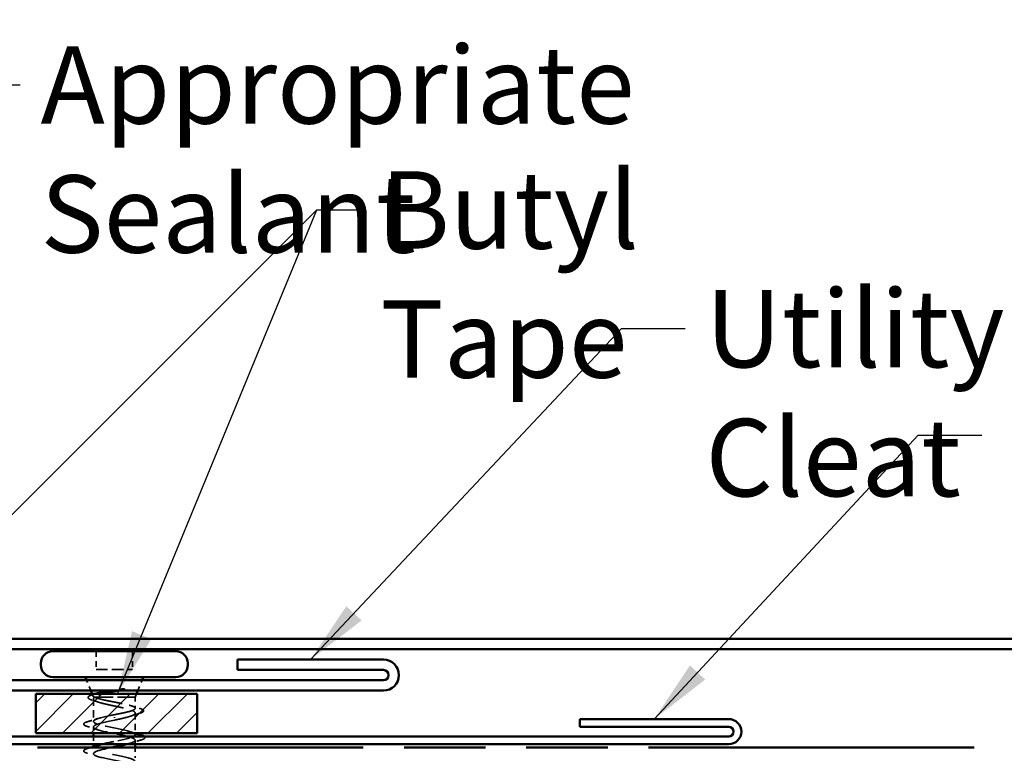
# Model space of a CAD drawing. Units: inches. Extents: x 4 to 250, y 4 to 160.
# Drawn here: x 68 to 91, y 80 to 97 of the extents above; entities that cross this region are included whole.
import ezdxf

# ---------------------------------------------------------------- set-up
doc = ezdxf.new("R2010")
doc.units = ezdxf.units.IN
doc.header["$LTSCALE"] = 15
doc.header["$MEASUREMENT"] = 0
doc.linetypes.add('DASHED', pattern=[0.2067, 0.1654, -0.0413])
doc.linetypes.add('DOUBLE_DASH_CHAIN', pattern=[1.2403, 0.6614, -0.0827, 0.1654, -0.0827, 0.1654, -0.0827])
for name, color, linetype, lineweight in [('Hatch (ANSI)', 7, 'Continuous', 18), ('Hidden (ANSI)', 7, 'DASHED', 35), ('Symbol (ANSI)', 7, 'Continuous', 25), ('Visible (ANSI)', 7, 'Continuous', 50)]:
    doc.layers.add(name, color=color, linetype=linetype, lineweight=lineweight)
doc.styles.add('Note Text (ANSI)', font='tahoma.ttf')
doc.dimstyles.new('Default (ANSI)$7', dxfattribs={"dimscale": 15, "dimtxt": 0.12, "dimasz": 0.098425, "dimexe": 0.125, "dimexo": 0.0625, "dimgap": 0.031496, "dimtad": 0, "dimtih": 1, "dimtoh": 1, "dimrnd": 1e-08, "dimzin": 4, "dimdsep": 46, "dimtxsty": 'Note Text (ANSI)', "dimcen": 0.09, "dimdle": 0.393701, "dimclrd": 256, "dimclre": 256, "dimclrt": 256, "dimadec": 0, "dimazin": 1, "dimtfac": 1, "dimtofl": 0, "dimtmove": 0, "dimatfit": 3, "dimfxl": 1, "dimtolj": 1, "dimtzin": 4, "dimlwd": -1, "dimlwe": -1, "dimarcsym": 0})

msp = doc.modelspace()

# ---------------------------------------------------------------- hatches: boundary and pattern name
at = {"layer": 'Hatch (ANSI)', "true_color": 0x808000}
h = msp.add_hatch(dxfattribs=at)
h.set_pattern_fill('ANSI31', color=56, scale=3.75, style=0)
h.paths.add_polyline_path([(68.69606, 81.49987), (72.44606, 81.49987), (72.44606, 80.58487), (68.69606, 80.58487)])

# ---------------------------------------------------------------- linework, layer by layer
at = {"layer": 'Hidden (ANSI)', "color": 7, "ltscale": 0.053232}
for p, q in [((70.09856, 82.48987), (70.09856, 82.06987)), ((70.94606, 82.48987), (70.94606, 82.06987))]:
    msp.add_line(p, q, dxfattribs=at)
at = {"layer": 'Hidden (ANSI)', "color": 7, "ltscale": 0.107515}
msp.add_line((70.09856, 82.06987), (70.94606, 82.06987), dxfattribs=at)
at = {"layer": 'Hidden (ANSI)', "color": 7, "ltscale": 0.032759}
for p, q in [((69.97433, 81.57487), (69.87755, 81.81487)), ((71.07029, 81.57487), (71.16707, 81.81487))]:
    msp.add_line(p, q, dxfattribs=at)
at = {"layer": 'Hidden (ANSI)', "color": 7, "ltscale": 0.006265}
msp.add_line((70.02331, 81.45338), (70.00457, 81.49987), dxfattribs=at)
at = {"layer": 'Hidden (ANSI)', "color": 7, "ltscale": 0.004297}
msp.add_line((70.06222, 81.42487), (70.07481, 81.42487), dxfattribs=at)
at = {"layer": 'Hidden (ANSI)', "color": 7, "ltscale": 0.16912}
msp.add_line((70.07481, 81.42487), (71.00981, 81.42487), dxfattribs=at)
at = {"layer": 'Hidden (ANSI)', "color": 7, "ltscale": 0.010169}
msp.add_line((71.00981, 81.42487), (71.04005, 81.49987), dxfattribs=at)
at = {"layer": 'Hidden (ANSI)', "color": 7, "ltscale": 0.03317}
msp.add_line((71.00981, 81.42487), (71.00981, 81.16286), dxfattribs=at)
at = {"layer": 'Hidden (ANSI)', "color": 7, "ltscale": 0.066139}
msp.add_line((70.03481, 81.38214), (70.03481, 80.86049), dxfattribs=at)
at = {"layer": 'Hidden (ANSI)', "color": 7, "ltscale": 0.002412}
msp.add_line((70.52231, 80.9451), (70.52231, 80.95963), dxfattribs=at)
at = {"layer": 'Hidden (ANSI)', "color": 7, "ltscale": 0.059359}
msp.add_line((71.00981, 81.05313), (71.00981, 80.58487), dxfattribs=at)
at = {"layer": 'Hidden (ANSI)', "color": 7, "ltscale": 0.018709}
msp.add_line((70.03481, 80.73299), (70.03481, 80.58487), dxfattribs=at)
at = {"layer": 'Hidden (ANSI)', "color": 7, "ltscale": 0.022756}
msp.add_line((70.03481, 80.50987), (70.03481, 80.32987), dxfattribs=at)
at = {"layer": 'Hidden (ANSI)', "color": 7, "ltscale": 0.011566}
msp.add_line((71.00981, 80.42174), (71.00981, 80.32987), dxfattribs=at)
at = {"layer": 'Hidden (ANSI)', "color": 7, "ltscale": 0.004078}
msp.add_line((70.03481, 80.27089), (70.03481, 80.23799), dxfattribs=at)
at = {"layer": 'Hidden (ANSI)', "color": 7, "ltscale": 0.030375}
msp.add_line((71.00981, 80.25487), (71.00981, 80.01487), dxfattribs=at)
at = {"layer": 'Hidden (ANSI)', "color": 7, "ltscale": 0.088709}
msp.add_open_spline([(70.00806, 81.35418), (69.97188, 81.36534), (69.94522, 81.37654), (69.92144, 81.39498), (69.91581, 81.40167), (69.90991, 81.42388), (69.92031, 81.43758), (69.94622, 81.45368), (69.95618, 81.45859), (69.98213, 81.46934), (69.99902, 81.47519), (70.01834, 81.48103)], degree=3, knots=[0, 0, 0, 0, 0.070742204, 0.070742204, 0.106019695, 0.106019695, 0.170990562, 0.170990562, 0.200558495, 0.200558495, 0.236137518, 0.236137518, 0.236137518, 0.236137518], dxfattribs=at)
at = {"layer": 'Hidden (ANSI)', "color": 7, "ltscale": 0.008144}
msp.add_open_spline([(70.01834, 81.48103), (70.03889, 81.48724), (70.05939, 81.49351), (70.07981, 81.49987)], degree=3, dxfattribs=at)
at = {"layer": 'Hidden (ANSI)', "color": 7, "ltscale": 0.061402}
msp.add_open_spline([(70.06222, 81.42487), (70.03645, 81.43614), (70.02295, 81.44716), (70.02141, 81.46942), (70.03403, 81.48043), (70.06941, 81.49596), (70.0818, 81.50047), (70.09607, 81.50495)], degree=3, knots=[0, 0, 0, 0, 0.06713685, 0.06713685, 0.135963309, 0.135963309, 0.164450201, 0.164450201, 0.164450201, 0.164450201], dxfattribs=at)
at = {"layer": 'Hidden (ANSI)', "color": 7, "ltscale": 0.324094}
msp.add_open_spline([(70.07481, 81.42487), (70.04905, 81.41092), (70.03546, 81.3971), (70.03421, 81.3692), (70.04656, 81.35539), (70.09578, 81.32749), (70.13215, 81.31367), (70.22413, 81.28577), (70.27882, 81.27196), (70.39916, 81.24406), (70.46361, 81.23025), (70.59347, 81.20234), (70.65759, 81.18853), (70.77664, 81.16063), (70.83039, 81.14682), (70.92, 81.11892), (70.95496, 81.1051), (71.00109, 81.0772), (71.01179, 81.06339), (71.00722, 81.03549), (70.99199, 81.02168), (70.93744, 80.99377), (70.89866, 80.97996), (70.80616, 80.95307), (70.75452, 80.94025), (70.64222, 80.91438), (70.58252, 80.90155), (70.52231, 80.88862)], degree=3, knots=[0, 0, 0, 0, 0.067481729, 0.067481729, 0.134963458, 0.134963458, 0.202445186, 0.202445186, 0.269926915, 0.269926915, 0.337408644, 0.337408644, 0.404890373, 0.404890373, 0.472372102, 0.472372102, 0.539853831, 0.539853831, 0.607335559, 0.607335559, 0.674817288, 0.674817288, 0.742299017, 0.742299017, 0.804871598, 0.804871598, 0.867444179, 0.867444179, 0.867444179, 0.867444179], dxfattribs=at)
at = {"layer": 'Hidden (ANSI)', "color": 7, "ltscale": 0.275683}
msp.add_open_spline([(70.52231, 81.01612), (70.58695, 81.0285), (70.65095, 81.04077), (70.77021, 81.06554), (70.82428, 81.07781), (70.915, 81.10258), (70.95075, 81.11485), (70.99886, 81.13963), (71.01074, 81.15189), (71.00877, 81.17667), (70.99494, 81.18893), (70.9432, 81.21371), (70.90581, 81.22597), (70.81233, 81.25075), (70.75717, 81.26301), (70.63645, 81.28779), (70.57209, 81.30005), (70.44286, 81.32483), (70.37928, 81.3371), (70.2616, 81.36187), (70.20867, 81.37414), (70.14205, 81.39292), (70.12193, 81.3993), (70.08749, 81.41209), (70.07325, 81.41847), (70.06222, 81.42487)], degree=3, knots=[0, 0, 0, 0, 0.066871417, 0.066871417, 0.133742833, 0.133742833, 0.20061425, 0.20061425, 0.267485666, 0.267485666, 0.334357083, 0.334357083, 0.4012285, 0.4012285, 0.468099916, 0.468099916, 0.534971333, 0.534971333, 0.60184275, 0.60184275, 0.668714166, 0.668714166, 0.703243084, 0.703243084, 0.737772002, 0.737772002, 0.737772002, 0.737772002], dxfattribs=at)
at = {"layer": 'Hidden (ANSI)', "color": 7, "ltscale": 0.042128}
msp.add_open_spline([(70.26457, 81.49987), (70.22766, 81.48974), (70.19428, 81.47952), (70.12499, 81.45456), (70.09414, 81.43991), (70.07481, 81.42487)], degree=3, knots=[0.170484429, 0.170484429, 0.170484429, 0.170484429, 0.217686862, 0.217686862, 0.283722343, 0.283722343, 0.283722343, 0.283722343], dxfattribs=at)
at = {"layer": 'Hidden (ANSI)', "color": 7, "ltscale": 0.030286}
msp.add_open_spline([(70.44839, 81.57487), (70.46861, 81.57804), (70.48907, 81.58121), (70.56778, 81.59331), (70.62631, 81.60209), (70.68314, 81.61086)], degree=3, knots=[0.316172256, 0.316172256, 0.316172256, 0.316172256, 0.3373774897, 0.3373774897, 0.39716778, 0.39716778, 0.39716778, 0.39716778], dxfattribs=at)
at = {"layer": 'Hidden (ANSI)', "color": 7, "ltscale": 0.018944}
msp.add_open_spline([(70.73256, 81.6057), (70.68562, 81.59549), (70.6371, 81.58525), (70.58829, 81.57487)], degree=3, dxfattribs=at)
at = {"layer": 'Hidden (ANSI)', "color": 7, "ltscale": 0.014703}
msp.add_open_spline([(70.68314, 81.61086), (70.69819, 81.61318), (70.71356, 81.61514), (70.74128, 81.61756), (70.75143, 81.61788), (70.75815, 81.61716), (70.75967, 81.61693), (70.76083, 81.6164), (70.76105, 81.61628), (70.76132, 81.61603), (70.7614, 81.61592), (70.76149, 81.61571), (70.76151, 81.61562), (70.7615, 81.61543), (70.76148, 81.61534), (70.7614, 81.61514), (70.76133, 81.61502), (70.7611, 81.61473), (70.76091, 81.61455), (70.76021, 81.614), (70.75954, 81.61362), (70.7563, 81.61201), (70.75231, 81.61074), (70.74404, 81.60832), (70.73811, 81.60691), (70.73256, 81.6057)], degree=3, knots=[0, 0, 0, 0, 0.0158784355, 0.0158784355, 0.0304963219, 0.0304963219, 0.0337687387, 0.0337687387, 0.0345160957, 0.0345160957, 0.0349340384, 0.0349340384, 0.0352186316, 0.0352186316, 0.0354848268, 0.0354848268, 0.0358332833, 0.0358332833, 0.0364910202, 0.0364910202, 0.0382290752, 0.0382290752, 0.0451386346, 0.0451386346, 0.057165667, 0.057165667, 0.057165667, 0.057165667], dxfattribs=at)
at = {"layer": 'Hidden (ANSI)', "color": 7, "ltscale": 0.018879}
msp.add_open_spline([(70.14798, 81.30932), (70.10196, 81.32476), (70.05515, 81.33965), (70.00806, 81.35418)], degree=3, dxfattribs=at)
at = {"layer": 'Hidden (ANSI)', "color": 7, "ltscale": 0.025203}
msp.add_open_spline([(70.9134, 81.22262), (70.97555, 81.20267), (71.03874, 81.18358), (71.10214, 81.16496)], degree=3, dxfattribs=at)
at = {"layer": 'Hidden (ANSI)', "color": 7, "ltscale": 0.296753}
msp.add_open_spline([(71.00756, 80.54924), (71.00609, 80.57643), (70.95185, 80.60361), (70.85375, 80.6308), (70.70655, 80.67159), (70.47121, 80.71239), (70.29388, 80.75318), (70.11655, 80.79398), (70.01002, 80.83477), (70.04044, 80.87557), (70.07087, 80.91636), (70.23605, 80.95715), (70.43342, 80.99795), (70.46272, 81.004), (70.49251, 81.01006), (70.52231, 81.01612)], degree=3, knots=[-4.71238898, -4.71238898, -4.71238898, -4.71238898, -3.88919673, -3.88919673, -3.88919673, -2.65391978, -2.65391978, -2.65391978, -1.41864284, -1.41864284, -1.41864284, -0.18336589, -0.18336589, -0.18336589, 0, 0, 0, 0], dxfattribs=at)
at = {"layer": 'Hidden (ANSI)', "color": 7, "ltscale": 0.028762}
msp.add_open_spline([(71.11039, 81.04759), (71.03835, 81.02601), (70.9666, 81.00377), (70.89664, 80.98031)], degree=3, dxfattribs=at)
at = {"layer": 'Hidden (ANSI)', "color": 7, "ltscale": 0.090199}
msp.add_open_spline([(71.10214, 81.16496), (71.13997, 81.15386), (71.16752, 81.14285), (71.19203, 81.12487), (71.19786, 81.11835), (71.2038, 81.09573), (71.19185, 81.08225), (71.15733, 81.06332), (71.13652, 81.05542), (71.11039, 81.04759)], degree=3, knots=[0, 0, 0, 0, 0.075495968, 0.075495968, 0.11358326, 0.11358326, 0.18511439, 0.18511439, 0.240025201, 0.240025201, 0.240025201, 0.240025201], dxfattribs=at)
at = {"layer": 'Hidden (ANSI)', "color": 7, "ltscale": 0.090851}
for points in [[(69.90145, 80.74009), (69.86346, 80.75123), (69.83674, 80.76217), (69.8146, 80.78108), (69.80969, 80.78864), (69.81001, 80.81084), (69.8222, 80.82127), (69.85579, 80.83851), (69.87615, 80.84597), (69.90145, 80.85339)], [(69.90145, 80.11759), (69.86346, 80.12873), (69.83674, 80.13967), (69.8146, 80.15858), (69.80969, 80.16614), (69.81001, 80.18834), (69.8222, 80.19877), (69.85579, 80.21601), (69.87615, 80.22347), (69.90145, 80.23089)]]:
    msp.add_open_spline(points, degree=3, knots=[0, 0, 0, 0, 0.080682059, 0.080682059, 0.121378038, 0.121378038, 0.188114428, 0.188114428, 0.241849708, 0.241849708, 0.241849708, 0.241849708], dxfattribs=at)
at = {"layer": 'Hidden (ANSI)', "color": 7, "ltscale": 0.031888}
for points in [[(69.90145, 80.85339), (69.98161, 80.87689), (70.06156, 80.90108), (70.13964, 80.92669)], [(70.13964, 80.66679), (70.06156, 80.69241), (69.98161, 80.71659), (69.90145, 80.74009)], [(71.14317, 80.42884), (71.06301, 80.40534), (70.98306, 80.38116), (70.90498, 80.35554)]]:
    msp.add_open_spline(points, degree=3, dxfattribs=at)
at = {"layer": 'Hidden (ANSI)', "color": 7, "ltscale": 0.355118}
msp.add_open_spline([(70.52231, 80.88862), (70.32158, 80.84782), (70.12809, 80.80703), (70.06199, 80.76623), (69.9959, 80.72544), (70.06197, 80.68464), (70.21918, 80.64385), (70.37639, 80.60305), (70.61339, 80.56226), (70.78301, 80.52146), (70.95263, 80.48067), (71.04263, 80.43988), (70.99711, 80.39908), (70.97138, 80.37601), (70.90334, 80.35294), (70.81298, 80.32987)], degree=3, knots=[0, 0, 0, 0, 1.23527695, 1.23527695, 1.23527695, 2.47055389, 2.47055389, 2.47055389, 3.70583084, 3.70583084, 3.70583084, 4.94110778, 4.94110778, 4.94110778, 5.63972657, 5.63972657, 5.63972657, 5.63972657], dxfattribs=at)
at = {"layer": 'Hidden (ANSI)', "color": 7, "ltscale": 0.114327}
msp.add_open_spline([(70.23162, 80.32987), (70.30506, 80.34859), (70.39317, 80.36731), (70.48502, 80.38603), (70.68517, 80.42683), (70.8886, 80.46762), (70.969, 80.50841), (70.96995, 80.5089), (70.97089, 80.50938), (70.97181, 80.50987)], degree=3, knots=[-6.92664404, -6.92664404, -6.92664404, -6.92664404, -6.35975062, -6.35975062, -6.35975062, -5.12447367, -5.12447367, -5.12447367, -5.10981938, -5.10981938, -5.10981938, -5.10981938], dxfattribs=at)
at = {"layer": 'Hidden (ANSI)', "color": 7, "ltscale": 0.014082}
msp.add_open_spline([(70.90498, 80.61544), (70.9396, 80.60408), (70.9746, 80.593), (71.00981, 80.58214)], degree=3, dxfattribs=at)
at = {"layer": 'Hidden (ANSI)', "color": 7, "ltscale": 0.062398}
msp.add_open_spline([(71.21965, 80.50987), (71.22068, 80.50908), (71.22166, 80.50829), (71.23002, 80.50116), (71.23493, 80.4936), (71.23461, 80.4714), (71.22242, 80.46096), (71.18883, 80.44373), (71.16847, 80.43626), (71.14317, 80.42884)], degree=3, knots=[0.075564174, 0.075564174, 0.075564174, 0.075564174, 0.080682059, 0.080682059, 0.121378038, 0.121378038, 0.188114428, 0.188114428, 0.241849708, 0.241849708, 0.241849708, 0.241849708], dxfattribs=at)
at = {"layer": 'Hidden (ANSI)', "color": 7, "ltscale": 1.064862}
msp.add_open_spline([(70.52231, 76.34737), (70.32158, 76.38816), (70.12809, 76.42896), (70.06199, 76.46975), (69.9959, 76.51054), (70.06197, 76.55134), (70.21918, 76.59213), (70.37639, 76.63293), (70.61339, 76.67372), (70.78301, 76.71452), (70.95263, 76.75531), (71.04263, 76.79611), (70.99711, 76.8369), (70.9516, 76.8777), (70.77387, 76.91849), (70.57428, 76.95929), (70.37469, 77.00008), (70.16765, 77.04087), (70.08173, 77.08167), (69.99581, 77.12246), (70.0372, 77.16326), (70.18021, 77.20405), (70.32322, 77.24485), (70.55752, 77.28564), (70.73761, 77.32644), (70.91771, 77.36723), (71.0306, 77.40803), (71.00619, 77.44882), (70.98178, 77.48961), (70.82182, 77.53041), (70.62565, 77.5712), (70.42948, 77.612), (70.21125, 77.65279), (70.10648, 77.69359), (70.00171, 77.73438), (70.01796, 77.77518), (70.14514, 77.81597), (70.27232, 77.85677), (70.50125, 77.89756), (70.68976, 77.93836), (70.87828, 77.97915), (71.01279, 78.01994), (71.00975, 78.06074), (71.00672, 78.10153), (70.86636, 78.14233), (70.67585, 78.18312), (70.48533, 78.22392), (70.2584, 78.26471), (70.13597, 78.30551), (70.01355, 78.3463), (70.00446, 78.3871), (70.11436, 78.42789), (70.22426, 78.46868), (70.44521, 78.50948), (70.64001, 78.55027), (70.8348, 78.59107), (70.98938, 78.63186), (71.00776, 78.67266), (71.02614, 78.71345), (70.90699, 78.75425), (70.72429, 78.79504), (70.5416, 78.83584), (70.30855, 78.87663), (70.16987, 78.91743), (70.03118, 78.95822), (69.99687, 78.99901), (70.08824, 79.03981), (70.1796, 79.0806), (70.39006, 79.1214), (70.58891, 79.16219), (70.78776, 79.20299), (70.96066, 79.24378), (71.00024, 79.28458), (71.03982, 79.32537), (70.94323, 79.36617), (70.77044, 79.40696), (70.59765, 79.44775), (70.36114, 79.48855), (70.20778, 79.52934), (70.05442, 79.57014), (69.99526, 79.61093), (70.06706, 79.65173), (70.13885, 79.69252), (70.33641, 79.73332), (70.53705, 79.77411), (70.73769, 79.81491), (70.92694, 79.8557), (70.98727, 79.8965), (71.0476, 79.93729), (70.97467, 79.97808), (70.81376, 80.01888), (70.65285, 80.05967), (70.41557, 80.10047), (70.24927, 80.14126), (70.08298, 80.18206), (69.99966, 80.22285), (70.05106, 80.26365), (70.06809, 80.27716), (70.09949, 80.29067), (70.14116, 80.30419)], degree=3, knots=[-47.1238898, -47.1238898, -47.1238898, -47.1238898, -45.88861286, -45.88861286, -45.88861286, -44.65333591, -44.65333591, -44.65333591, -43.41805897, -43.41805897, -43.41805897, -42.18278202, -42.18278202, -42.18278202, -40.94750508, -40.94750508, -40.94750508, -39.71222813, -39.71222813, -39.71222813, -38.47695119, -38.47695119, -38.47695119, -37.24167424, -37.24167424, -37.24167424, -36.0063973, -36.0063973, -36.0063973, -34.77112035, -34.77112035, -34.77112035, -33.53584341, -33.53584341, -33.53584341, -32.30056646, -32.30056646, -32.30056646, -31.06528952, -31.06528952, -31.06528952, -29.83001257, -29.83001257, -29.83001257, -28.59473563, -28.59473563, -28.59473563, -27.35945868, -27.35945868, -27.35945868, -26.12418174, -26.12418174, -26.12418174, -24.88890479, -24.88890479, -24.88890479, -23.65362785, -23.65362785, -23.65362785, -22.4183509, -22.4183509, -22.4183509, -21.18307396, -21.18307396, -21.18307396, -19.94779701, -19.94779701, -19.94779701, -18.71252007, -18.71252007, -18.71252007, -17.47724312, -17.47724312, -17.47724312, -16.24196618, -16.24196618, -16.24196618, -15.00668923, -15.00668923, -15.00668923, -13.77141229, -13.77141229, -13.77141229, -12.53613534, -12.53613534, -12.53613534, -11.3008584, -11.3008584, -11.3008584, -10.06558145, -10.06558145, -10.06558145, -8.83030451, -8.83030451, -8.83030451, -7.59502756, -7.59502756, -7.59502756, -7.18583, -7.18583, -7.18583, -7.18583], dxfattribs=at)
at = {"layer": 'Hidden (ANSI)', "color": 7, "ltscale": 0.010661}
msp.add_open_spline([(69.90145, 80.23089), (69.92842, 80.23879), (69.95536, 80.24678), (69.98221, 80.25487)], degree=3, dxfattribs=at)
at = {"layer": 'Hidden (ANSI)', "color": 7, "ltscale": 1.085925}
msp.add_open_spline([(70.46749, 80.25487), (70.30468, 80.22135), (70.15232, 80.18783), (70.08173, 80.15431), (69.99581, 80.11352), (70.0372, 80.07272), (70.18021, 80.03193), (70.32322, 79.99114), (70.55752, 79.95034), (70.73761, 79.90955), (70.91771, 79.86875), (71.0306, 79.82796), (71.00619, 79.78716), (70.98178, 79.74637), (70.82182, 79.70557), (70.62565, 79.66478), (70.42948, 79.62398), (70.21125, 79.58319), (70.10648, 79.54239), (70.00171, 79.5016), (70.01796, 79.46081), (70.14514, 79.42001), (70.27232, 79.37922), (70.50125, 79.33842), (70.68976, 79.29763), (70.87828, 79.25683), (71.01279, 79.21604), (71.00975, 79.17524), (71.00672, 79.13445), (70.86636, 79.09365), (70.67585, 79.05286), (70.48533, 79.01207), (70.2584, 78.97127), (70.13597, 78.93048), (70.01355, 78.88968), (70.00446, 78.84889), (70.11436, 78.80809), (70.22426, 78.7673), (70.44521, 78.7265), (70.64001, 78.68571), (70.8348, 78.64491), (70.98938, 78.60412), (71.00776, 78.56332), (71.02614, 78.52253), (70.90699, 78.48174), (70.72429, 78.44094), (70.5416, 78.40015), (70.30855, 78.35935), (70.16987, 78.31856), (70.03118, 78.27776), (69.99687, 78.23697), (70.08824, 78.19617), (70.1796, 78.15538), (70.39006, 78.11458), (70.58891, 78.07379), (70.78776, 78.03299), (70.96066, 77.9922), (71.00024, 77.95141), (71.03982, 77.91061), (70.94323, 77.86982), (70.77044, 77.82902), (70.59765, 77.78823), (70.36114, 77.74743), (70.20778, 77.70664), (70.05442, 77.66584), (69.99526, 77.62505), (70.06706, 77.58425), (70.13885, 77.54346), (70.33641, 77.50267), (70.53705, 77.46187), (70.73769, 77.42108), (70.92694, 77.38028), (70.98727, 77.33949), (71.0476, 77.29869), (70.97467, 77.2579), (70.81376, 77.2171), (70.65285, 77.17631), (70.41557, 77.13551), (70.24927, 77.09472), (70.08298, 77.05392), (69.99966, 77.01313), (70.05106, 76.97234), (70.10247, 76.93154), (70.28488, 76.89075), (70.48502, 76.84995), (70.68517, 76.80916), (70.8886, 76.76836), (70.969, 76.72757), (71.0494, 76.68677), (71.00095, 76.64598), (70.85375, 76.60518), (70.70655, 76.56439), (70.47121, 76.5236), (70.29388, 76.4828), (70.11655, 76.44201), (70.01002, 76.40121), (70.04044, 76.36042), (70.07087, 76.31962), (70.23605, 76.27883), (70.43342, 76.23803), (70.46272, 76.23198), (70.49251, 76.22592), (70.52231, 76.21987)], degree=3, knots=[6.39673685, 6.39673685, 6.39673685, 6.39673685, 7.41166167, 7.41166167, 7.41166167, 8.64693862, 8.64693862, 8.64693862, 9.88221556, 9.88221556, 9.88221556, 11.11749251, 11.11749251, 11.11749251, 12.35276945, 12.35276945, 12.35276945, 13.5880464, 13.5880464, 13.5880464, 14.82332334, 14.82332334, 14.82332334, 16.05860029, 16.05860029, 16.05860029, 17.29387723, 17.29387723, 17.29387723, 18.52915418, 18.52915418, 18.52915418, 19.76443112, 19.76443112, 19.76443112, 20.99970807, 20.99970807, 20.99970807, 22.23498501, 22.23498501, 22.23498501, 23.47026196, 23.47026196, 23.47026196, 24.7055389, 24.7055389, 24.7055389, 25.94081585, 25.94081585, 25.94081585, 27.17609279, 27.17609279, 27.17609279, 28.41136974, 28.41136974, 28.41136974, 29.64664668, 29.64664668, 29.64664668, 30.88192363, 30.88192363, 30.88192363, 32.11720057, 32.11720057, 32.11720057, 33.35247752, 33.35247752, 33.35247752, 34.58775446, 34.58775446, 34.58775446, 35.82303141, 35.82303141, 35.82303141, 37.05830835, 37.05830835, 37.05830835, 38.2935853, 38.2935853, 38.2935853, 39.52886224, 39.52886224, 39.52886224, 40.76413919, 40.76413919, 40.76413919, 41.99941613, 41.99941613, 41.99941613, 43.23469308, 43.23469308, 43.23469308, 44.46997002, 44.46997002, 44.46997002, 45.70524697, 45.70524697, 45.70524697, 46.94052391, 46.94052391, 46.94052391, 47.1238898, 47.1238898, 47.1238898, 47.1238898], dxfattribs=at)
at = {"layer": 'Visible (ANSI)', "color": 5, "true_color": 0x0000ff}
for p, q in [((137.18981, 82.78237), (55.39481, 82.78237)), ((55.39481, 82.54237), (137.18981, 82.54237))]:
    msp.add_line(p, q, dxfattribs=at)
at = {"layer": 'Visible (ANSI)', "color": 7}
for p, q in [((69.09356, 82.48987), (71.95106, 82.48987)), ((68.81606, 82.21237), (68.81606, 82.16737)), ((72.22856, 82.21237), (72.22856, 82.16737)), ((69.09356, 81.88987), (71.95106, 81.88987)), ((69.87755, 81.81487), (69.84731, 81.88987)), ((71.16707, 81.81487), (71.19731, 81.88987)), ((70.00457, 81.49987), (69.97433, 81.57487)), ((71.04005, 81.49987), (71.07029, 81.57487)), ((70.03481, 80.58487), (70.03481, 80.50987)), ((71.00981, 80.58487), (71.00981, 80.54924)), ((70.03481, 80.32987), (70.03481, 80.27089)), ((71.00981, 80.32987), (71.00981, 80.25487))]:
    msp.add_line(p, q, dxfattribs=at)
at = {"layer": 'Visible (ANSI)', "color": 1, "true_color": 0xff0000}
for p, q in [((73.38356, 82.05487), (73.38356, 82.29487)), ((73.38356, 82.29487), (76.77356, 82.29487)), ((76.77356, 82.05487), (73.38356, 82.05487)), ((55.39481, 81.81487), (76.77356, 81.81487)), ((76.77356, 81.57487), (55.39481, 81.57487)), ((81.33544, 80.73487), (81.33544, 80.91487)), ((81.33544, 80.91487), (84.79294, 80.91487)), ((84.79294, 80.73487), (81.33544, 80.73487)), ((54.79294, 80.50987), (84.79294, 80.50987)), ((84.79294, 80.32987), (54.79294, 80.32987))]:
    msp.add_line(p, q, dxfattribs=at)
at = {"layer": 'Visible (ANSI)', "color": 56, "true_color": 0x808000}
for p, q in [((68.69606, 80.58487), (68.69606, 81.49987)), ((68.69606, 81.49987), (72.44606, 81.49987)), ((72.44606, 81.49987), (72.44606, 80.58487)), ((72.44606, 80.58487), (68.69606, 80.58487))]:
    msp.add_line(p, q, dxfattribs=at)
at = {"layer": 'Visible (ANSI)', "color": 30, "linetype": 'DOUBLE_DASH_CHAIN', "ltscale": 0.762845, "true_color": 0xff8000}
msp.add_line((54.54356, 80.25487), (168.08233, 80.25487), dxfattribs=at)
at = {"layer": 'Visible (ANSI)', "color": 7}
for centre, start, end in [((69.09356, 82.21237), 90, 180), ((71.95106, 82.21237), 0, 90), ((69.09356, 82.16737), 180, 270), ((71.95106, 82.16737), 270, 0)]:
    msp.add_arc(centre, 0.2775, start, end, dxfattribs=at)
at = {"layer": 'Visible (ANSI)', "color": 1, "true_color": 0xff0000}
for centre, radius in [((76.77356, 81.93487), 0.36), ((76.77356, 81.93487), 0.12), ((84.79294, 80.62237), 0.2925), ((84.79294, 80.62237), 0.1125)]:
    msp.add_arc(centre, radius, 270, 90, dxfattribs=at)
at = {"layer": 'Visible (ANSI)', "color": 7}
for points in [[(70.07981, 81.49987), (70.08524, 81.50155), (70.09066, 81.50325), (70.09607, 81.50495)], [(70.97181, 80.50987), (70.99669, 80.52299), (71.00828, 80.53612), (71.00756, 80.54924)], [(71.00981, 80.58214), (71.05401, 80.56851), (71.09855, 80.55522), (71.14317, 80.54214)], [(71.14317, 80.54214), (71.17875, 80.53171), (71.20445, 80.52145), (71.21965, 80.50987)], [(69.98221, 80.25487), (70.03519, 80.27082), (70.08783, 80.28719), (70.13964, 80.30419)], [(70.14116, 80.30419), (70.16755, 80.31275), (70.19805, 80.32131), (70.23162, 80.32987)]]:
    msp.add_open_spline(points, degree=3, dxfattribs=at)
for points, knots in [([(70.09607, 81.50495), (70.11713, 81.51156), (70.14227, 81.51812), (70.2203, 81.53591), (70.27916, 81.54692), (70.37768, 81.5636), (70.41265, 81.56925), (70.44839, 81.57487)], [0.164450201, 0.164450201, 0.164450201, 0.164450201, 0.206479984, 0.206479984, 0.278687394, 0.278687394, 0.316172256, 0.316172256, 0.316172256, 0.316172256]), ([(70.58829, 81.57487), (70.56445, 81.5698), (70.54054, 81.5647), (70.44629, 81.54435), (70.37797, 81.52906), (70.29813, 81.50887), (70.281, 81.50438), (70.26457, 81.49987)], [0.050990497, 0.050990497, 0.050990497, 0.050990497, 0.075888969, 0.075888969, 0.149465195, 0.149465195, 0.170484429, 0.170484429, 0.170484429, 0.170484429]), ([(70.81298, 80.32987), (70.74357, 80.31214), (70.66099, 80.29442), (70.57428, 80.2767), (70.53867, 80.26942), (70.50283, 80.26214), (70.46749, 80.25487)], [5.639726571, 5.639726571, 5.639726571, 5.639726571, 6.176384725, 6.176384725, 6.176384725, 6.396736849, 6.396736849, 6.396736849, 6.396736849])]:
    msp.add_open_spline(points, degree=3, knots=knots, dxfattribs=at)

# ---------------------------------------------------------------- texts
at = {"layer": 'Symbol (ANSI)', "char_height": 1.8, "attachment_point": 1, "style": 'Note Text (ANSI)'}
for s, insert, width in [('{Appropriate Sealant}', (68.80852, 96.55459), 21.5431114), ('{Butyl Tape}', (76.70264, 93.64757), 11.6547811), ('{Utility Cleat}', (84.25119, 90.89112), 12.4672609)]:
    msp.add_mtext(s, dxfattribs=dict(at, insert=insert, width=width))

# ---------------------------------------------------------------- leaders
at = {"layer": 'Symbol (ANSI)', "annotation_type": 0, "has_hookline": 1, "hookline_direction": 0}
for points, text_width in [([(57.61696, 92.74417), (66.83011, 102.42976), (68.30649, 102.42976)], 55.83526), ([(54.95065, 83.2731), (66.8597, 95.65459), (68.33608, 95.65459)], 21.54077), ([(64.94606, 82.46737), (75.22626, 92.74757), (76.2302, 92.74757)], 11.40927), ([(75.07856, 82.29487), (82.30237, 89.99112), (83.77875, 89.99112)], 12.30262), ([(83.06419, 80.91487), (89.1928, 87.51592), (90.66917, 87.51592)], 22.84513)]:
    msp.add_leader(points, dimstyle='Default (ANSI)$7', override={"dimtad": 0}, dxfattribs=dict(at, text_width=text_width))
at = {"layer": 'Symbol (ANSI)'}
msp.add_leader([(70.59586, 81.49987), (75.22626, 92.74757)], dimstyle='Default (ANSI)$7', override={"dimtad": 0}, dxfattribs=at)

doc.saveas('drawing.dxf')
